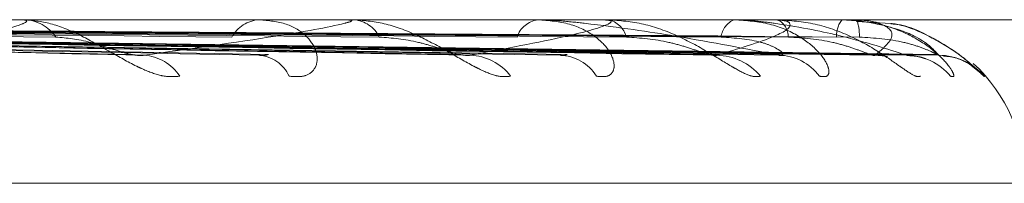
# Model space of a CAD drawing. Units: inches. Extents: x 0 to 23.4, y 0 to 16.5.
# Drawn here: x 7.7 to 7.7, y 2.7 to 2.7 of the extents above; entities that cross this region are included whole.
import ezdxf

# ---------------------------------------------------------------- set-up
doc = ezdxf.new("R2010")
doc.units = ezdxf.units.IN
doc.header["$MEASUREMENT"] = 0
doc.linetypes.add('HIDDEN', pattern=[0.07500000000000001, 0.05, -0.025])

msp = doc.modelspace()

# ---------------------------------------------------------------- linework, layer by layer
at = {"color": 7, "linetype": 'HIDDEN', "lineweight": 0}
for p, q in [((7.7293757591, 2.6888711537), (7.7508655517, 2.6888711537)), ((7.7304313878, 2.6888711537), (7.7302198896, 2.6888711537)), ((7.7303725769, 2.6888711537), (7.7304313878, 2.6888711537)), ((7.7343161108, 2.6888683447), (7.7304384125, 2.6888683447)), ((7.7333096662, 2.6888711537), (7.7332585748, 2.6888711537)), ((7.7343545525, 2.6888711537), (7.7344020903, 2.6888711537)), ((7.7374021741, 2.6888683447), (7.7344091151, 2.6888683447)), ((7.7366556083, 2.6888711537), (7.7366170435, 2.6888711537)), ((7.7374301576, 2.6888711537), (7.7374647043, 2.6888711537)), ((7.7394717181, 2.6888683447), (7.7374717291, 2.6888683447)), ((7.739488232, 2.6888711537), (7.7395085389, 2.6888711537)), ((7.7404499439, 2.6888683447), (7.7395155636, 2.6888683447)), ((7.7402937163, 2.6888711537), (7.740283883, 2.6888711537)), ((7.7404543914, 2.6888711537), (7.7404597246, 2.6888711537)), ((7.7408709414, 2.6888246827), (7.7404596481, 2.6888513362)), ((7.7196846808, 2.6886950467), (7.7317134691, 2.6884541694)), ((7.7202231733, 2.6886940395), (7.7333698557, 2.6884523346)), ((7.7214788804, 2.6886948629), (7.7356727622, 2.6884538362)), ((7.721900655, 2.6886941853), (7.7369703185, 2.6884526022)), ((7.7228313883, 2.6886947252), (7.7386773305, 2.6884535864)), ((7.7231212993, 2.6886943036), (7.7395692855, 2.6884528185)), ((7.7236935155, 2.6886946112), (7.7406187877, 2.6884533791)), ((7.7238411295, 2.6886944083), (7.7410729611, 2.6884530096)), ((7.72403419, 2.6886945083), (7.7414270577, 2.6884531919)), ((7.7418366271, 2.6883241321), (7.7420007221, 2.6881917132)), ((7.6760696733, 2.6869026498), (7.7423599834, 2.6869026498))]:
    msp.add_line(p, q, dxfattribs=at)
for centre, radius, start, end in [((7.7304123808, 2.6883914028), 0.0004801272535541, 34.4318601823, 87.7312140484), ((7.733286018, 2.6884605068), 0.0004115628641722, 93.8233467295, 150.5465275874), ((7.7343546046, 2.6886059974), 0.0002651563708928, 90.0112744988, 98.3473665271), ((7.7343689331, 2.6884966123), 0.0003760062637748, 26.2438097462, 84.9409361187), ((7.7366642532, 2.6885595428), 0.0003151668602406, 98.6149065834, 160.8599496088), ((7.737430248, 2.6887294633), 0.0001416904198169, 90.0365491695, 101.427943316), ((7.7374071775, 2.6885898064), 0.0002871683050038, 14.7415595826, 78.4440570945), ((7.7390742199, 2.6886375477), 0.0002492283113173, 110.3942109051, 174.1664211233), ((7.7394884085, 2.6888201703), 5.09837281931e-05, 90.1982970838, 109.1090221192), ((7.7393951785, 2.688657634), 0.0002417462564607, 1.2432371305, 62.0355849463), ((7.7405157413, 2.6886833465), 0.0002983786682825, 140.9922277133, 183.9333049236), ((7.7404550894, 2.6888651232), 6.0707811337e-06, 96.6026470022, 147.9503442591), ((7.739974181, 2.6886903777), 0.0005181047842006, 356.9575825293, 20.4211441903), ((7.731837457, 2.6878932845), 0.0005513888472618, 32.7674736036, 86.5852233997), ((7.7332263534, 2.6880127061), 0.0004318917755504, 24.4860845415, 86.2933256228), ((7.7357808285, 2.6878050462), 0.0006389734502633, 37.2387682672, 88.1718765403), ((7.7368699954, 2.6879121578), 0.0005317622233454, 31.7163970537, 88.3308542924), ((7.7387615646, 2.687739196), 0.000704598927409, 39.9585862315, 89.0319274664), ((7.7395106735, 2.6878198215), 0.0006239264825975, 36.5875636935, 89.2491650892), ((7.7406746967, 2.6877141587), 0.0007295524867768, 77.3880437587, 89.6114864168), ((7.7410545894, 2.6877486501), 0.000695059565285, 39.6016611515, 89.6205192922), ((7.7414466843, 2.6877086493), 0.0007350568526961, 41.0850815964, 89.6758635865), ((7.7405269353, 2.6869026498), 0.0019685039370074, 0, 47.1481066781)]:
    msp.add_arc(centre, radius, start, end, dxfattribs=at)
for points, knots in [([(7.719491273095946, 2.688780818913625), (7.719829715760302, 2.688777396990178), (7.721521929457, 2.688760287369155), (7.725297489143316, 2.688721388448409), (7.728727588048736, 2.688684971038799), (7.730808389358794, 2.688662879141243)], [0, 0, 0, 0, 0.0895371415800675, 0.447685807086663, 1, 1, 1, 1]), ([(7.720411248419066, 2.688780818913624), (7.7207842049135, 2.688777396990178), (7.722648987798824, 2.688760287369153), (7.726818277755378, 2.688721388448406), (7.730620876538343, 2.688684971038799), (7.732927647493758, 2.688662879141245)], [0, 0, 0, 0, 0.089537141580187, 0.4476858070868325, 0.9999999999999999, 0.9999999999999999, 0.9999999999999999, 0.9999999999999999]), ([(7.721324174978912, 2.688780818913625), (7.721724112950081, 2.688777396990178), (7.723723803248967, 2.688760287369154), (7.728187034468524, 2.688721388448408), (7.732244686760544, 2.688684971038799), (7.73470618085672, 2.688662879141243)], [0, 0, 0, 0, 0.0895371415799526, 0.4476858070867367, 1, 1, 1, 1]), ([(7.722044927533986, 2.688780818913624), (7.722471905286103, 2.688777396990178), (7.724606794519681, 2.688760287369153), (7.729378492815639, 2.688721388448406), (7.733727979281645, 2.688684971038798), (7.736366508777758, 2.688662879141244)], [0, 0, 0, 0, 0.0895371415802272, 0.4476858070869928, 0.9999999999999999, 0.9999999999999999, 0.9999999999999999, 0.9999999999999999]), ([(7.72272165823181, 2.688780818913625), (7.723168636709488, 2.688777396990178), (7.725403529593016, 2.688760287369153), (7.730393119540699, 2.688721388448406), (7.734931671093376, 2.688684971038799), (7.73768489316568, 2.688662879141245)], [0, 0, 0, 0, 0.0895371415802798, 0.4476858070866105, 1, 1, 1, 1]), ([(7.723217138143602, 2.688780818913625), (7.72368270506496, 2.688777396990178), (7.726010540187486, 2.688760287369153), (7.731212185213893, 2.688721388448406), (7.735951357589578, 2.688684971038798), (7.738826282295785, 2.688662879141244)], [0, 0, 0, 0, 0.0895371415800206, 0.4476858070866042, 1, 1, 1, 1]), ([(7.723633214168779, 2.688780818913625), (7.724111078186187, 2.688777396990178), (7.726500398802591, 2.688760287369153), (7.731836010697439, 2.688721388448406), (7.73669142643258, 2.688684971038799), (7.739636867861861, 2.688662879141244)], [0, 0, 0, 0, 0.0895371415800313, 0.4476858070867568, 0.9999999999999999, 0.9999999999999999, 0.9999999999999999, 0.9999999999999999]), ([(7.72388551350231, 2.688780818913625), (7.724372842791348, 2.688777396990178), (7.726809489776386, 2.688760287369154), (7.732253080529231, 2.688721388448407), (7.737210652777145, 2.688684971038799), (7.740218065424014, 2.688662879141244)], [0, 0, 0, 0, 0.089537141579979, 0.4476858070867069, 1, 1, 1, 1]), ([(7.72402589678321, 2.688780818913625), (7.7245173750897, 2.688777396990178), (7.726974767166588, 2.688760287369153), (7.732463558092928, 2.688721388448408), (7.737460350635203, 2.688684971038799), (7.740491555493938, 2.688662879141244)], [0, 0, 0, 0, 0.0895371415804283, 0.4476858070868461, 1, 1, 1, 1]), ([(7.730372576850936, 2.688871153723682), (7.730387041507034, 2.688870904003215), (7.730418281301178, 2.688870364673695), (7.730450992819619, 2.68886511729243), (7.730468911013005, 2.6888468694003), (7.73023463489956, 2.688749083735575), (7.729241780743425, 2.688521592257461), (7.728135743598965, 2.688314433634661), (7.727480529148048, 2.688191713232394)], [0, 0, 0, 0, 0.0132216410979985, 0.0285552137118579, 0.0542426430604887, 0.1337588501403773, 0.4868402727611686, 1, 1, 1, 1]), ([(7.732301105562918, 2.688191713232394), (7.732237804721161, 2.688186224046442), (7.73216635115304, 2.688180027889938), (7.732008142068447, 2.688214518929616), (7.731898679371574, 2.688255457478547), (7.731694374589162, 2.688353142568805), (7.731449153568877, 2.688494511779696), (7.731108280078256, 2.688687547970229), (7.730755428197271, 2.688839952921735), (7.730540791854975, 2.688860619560132), (7.730431387785962, 2.688871153723682)], [0, 0, 0, 0, 0.119446100961543, 0.1348299623662394, 0.2536738278699642, 0.2817546550347423, 0.4371652095522606, 0.6109336935297119, 0.801685788213724, 1, 1, 1, 1]), ([(7.731870299846802, 2.688443694384707), (7.732421936338278, 2.688520485412231), (7.733347462304678, 2.688649324042487), (7.734155135169037, 2.688788960330979), (7.734377867919386, 2.688851979074073), (7.734373215976643, 2.688864257398491), (7.734351109236409, 2.688867799963405), (7.734326854115439, 2.688868177478535), (7.73431611076582, 2.688868344691762)], [0, 0, 0, 0, 0.5273188798738481, 0.8847263069757486, 0.9590362595959934, 0.9800473728111964, 0.9911623590753389, 1, 1, 1, 1]), ([(7.733619401721454, 2.688191713232395), (7.733685374198619, 2.688186224046444), (7.733759843490977, 2.688180027889941), (7.73386395526613, 2.688214518929616), (7.733913249365855, 2.688255457478546), (7.733962874928172, 2.688353142568809), (7.733963074140227, 2.688494511779696), (7.733836015756474, 2.68868754797023), (7.733595720916129, 2.688839952921736), (7.733372403696459, 2.688860619560134), (7.733258574825491, 2.688871153723683)], [0, 0, 0, 0, 0.1194461009599264, 0.1348299623659852, 0.2536738278695598, 0.2817546550327919, 0.4371652095511129, 0.610933693529879, 0.8016857882142076, 1, 1, 1, 1]), ([(7.736289528476298, 2.688191713232394), (7.736240441760796, 2.688186224046442), (7.73618503300362, 2.688180027889939), (7.736050834867019, 2.688214518929614), (7.735953676674339, 2.688255457478546), (7.735764308132417, 2.688353142568807), (7.735525767023072, 2.688494511779695), (7.735170053361395, 2.688687547970229), (7.734781231320509, 2.688839952921736), (7.734530097729193, 2.688860619560133), (7.734402090344881, 2.688871153723682)], [0, 0, 0, 0, 0.119446100960066, 0.1348299623650638, 0.2536738278690805, 0.2817546550330489, 0.4371652095506358, 0.6109336935288375, 0.8016857882119939, 1, 1, 1, 1]), ([(7.735801212644017, 2.688443694384706), (7.736213516451818, 2.688520485412231), (7.736905272501429, 2.688649324042486), (7.73743555758849, 2.68878896033098), (7.73751567268019, 2.688851979074075), (7.73747732628779, 2.688864257398492), (7.737442945027897, 2.688867799963406), (7.737414689418081, 2.688868177478537), (7.737402174127174, 2.688868344691763)], [0, 0, 0, 0, 0.5273188798740095, 0.8847263069756423, 0.9590362595960666, 0.9800473728108505, 0.9911623590752433, 1, 1, 1, 1]), ([(7.737322344575535, 2.688191713232394), (7.737374536744992, 2.688186224046443), (7.737433450917885, 2.68818002788994), (7.737504767456683, 2.688214518929614), (7.737531986911873, 2.688255457478547), (7.737541559515615, 2.688353142568807), (7.73749529232394, 2.688494511779696), (7.737307091616923, 2.688687547970229), (7.737006452131147, 2.688839952921735), (7.736748517526383, 2.688860619560133), (7.736617043541136, 2.688871153723682)], [0, 0, 0, 0, 0.1194461009602389, 0.1348299623656944, 0.2536738278694513, 0.2817546550331938, 0.4371652095505475, 0.6109336935292794, 0.8016857882136581, 1, 1, 1, 1]), ([(7.739518849487823, 2.688443694384707), (7.739126222823178, 2.688520485412231), (7.738467480736962, 2.688649324042487), (7.737539895763092, 2.68878896033098), (7.736966280028978, 2.688851979074073), (7.736801991837145, 2.688864257398492), (7.736731890976696, 2.688867799963405), (7.736700479989159, 2.688868177478535), (7.736686567083034, 2.688868344691762)], [0, 0, 0, 0, 0.5273188798742645, 0.8847263069752154, 0.959036259596195, 0.980047372810884, 0.9911623590747373, 1, 1, 1, 1]), ([(7.739301645892374, 2.688191713232395), (7.739268547424916, 2.688186224046444), (7.739231186095531, 2.688180027889942), (7.739125849177229, 2.688214518929614), (7.739044507038969, 2.688255457478548), (7.738876919010035, 2.688353142568807), (7.738653679308835, 2.688494511779697), (7.738295981894635, 2.688687547970229), (7.737885242735475, 2.688839952921737), (7.737606688517452, 2.688860619560134), (7.737464704338231, 2.688871153723683)], [0, 0, 0, 0, 0.1194461009595529, 0.1348299623659097, 0.2536738278694932, 0.2817546550336279, 0.4371652095513084, 0.6109336935300737, 0.8016857882138936, 1, 1, 1, 1]), ([(7.738773468950397, 2.688443694384708), (7.73903153834065, 2.688520485412232), (7.739464522607469, 2.688649324042487), (7.7396982540326, 2.688788960330981), (7.739632855897455, 2.688851979074073), (7.739562200993944, 2.688864257398492), (7.739516787842701, 2.688867799963405), (7.739485552975401, 2.688868177478536), (7.739471718078425, 2.688868344691763)], [0, 0, 0, 0, 0.5273188798741124, 0.8847263069756933, 0.9590362595963264, 0.9800473728106824, 0.991162359074708, 1, 1, 1, 1]), ([(7.740011653267501, 2.688191713232394), (7.740048178768255, 2.688186224046442), (7.740089408509976, 2.68818002788994), (7.740125352246912, 2.688214518929615), (7.740129513275522, 2.688255457478546), (7.740098686941877, 2.688353142568807), (7.7400076255633, 2.688494511779697), (7.739765084596921, 2.688687547970228), (7.739414966360044, 2.688839952921736), (7.739131736798838, 2.688860619560133), (7.738987369511692, 2.688871153723682)], [0, 0, 0, 0, 0.1194461009597653, 0.1348299623657577, 0.2536738278695747, 0.2817546550335339, 0.4371652095502964, 0.6109336935292854, 0.8016857882132292, 1, 1, 1, 1]), ([(7.741059192896417, 2.688443694384707), (7.740822364873871, 2.688520485412232), (7.740425018998778, 2.688649324042487), (7.739762404533073, 2.688788960330978), (7.73929507144153, 2.688851979074074), (7.73914698342691, 2.688864257398491), (7.73907960870444, 2.688867799963405), (7.739046433808372, 2.688868177478535), (7.739031739612145, 2.688868344691762)], [0, 0, 0, 0, 0.5273188798743295, 0.8847263069757569, 0.9590362595959718, 0.9800473728110322, 0.9911623590748238, 1, 1, 1, 1]), ([(7.741228592039726, 2.688191713232394), (7.741212678085164, 2.688186224046443), (7.741194714519358, 2.68818002788994), (7.741122045970037, 2.688214518929615), (7.741059459803001, 2.688255457478545), (7.740919709355079, 2.688353142568808), (7.740719839526466, 2.688494511779697), (7.740373086476264, 2.688687547970229), (7.739955275382207, 2.688839952921736), (7.739659368212682, 2.688860619560133), (7.739508538916725, 2.688871153723683)], [0, 0, 0, 0, 0.1194461009595737, 0.1348299623653087, 0.2536738278698075, 0.2817546550330447, 0.4371652095498318, 0.6109336935295265, 0.8016857882136028, 1, 1, 1, 1]), ([(7.7415901291743, 2.688191713232394), (7.741609667879591, 2.688186224046443), (7.74163172303985, 2.68818002788994), (7.741630994874613, 2.688214518929615), (7.741611947086239, 2.688255457478546), (7.741541835959199, 2.688353142568808), (7.741409271589224, 2.688494511779696), (7.741121156425939, 2.688687547970229), (7.740734213623259, 2.688839952921735), (7.740435925759904, 2.688860619560133), (7.740283882980761, 2.688871153723683)], [0, 0, 0, 0, 0.1194461009606031, 0.1348299623651194, 0.2536738278689253, 0.2817546550324725, 0.4371652095497642, 0.6109336935285035, 0.8016857882128798, 1, 1, 1, 1]), ([(7.741450842708315, 2.688443694384707), (7.741378372909653, 2.688520485412231), (7.741256784360894, 2.688649324042486), (7.740883089016573, 2.688788960330981), (7.74053892920314, 2.688851979074073), (7.740412393652425, 2.688864257398492), (7.740350180165943, 2.688867799963405), (7.740316440388527, 2.688868177478536), (7.740301495988731, 2.688868344691763)], [0, 0, 0, 0, 0.5273188798737903, 0.8847263069745954, 0.959036259595164, 0.9800473728099761, 0.9911623590749994, 1, 1, 1, 1]), ([(7.740679643678889, 2.688443694384707), (7.740774151351443, 2.688520485412231), (7.740932714655944, 2.688649324042486), (7.740861444756436, 2.688788960330981), (7.740652897053462, 2.688851979074073), (7.740552487291143, 2.688864257398492), (7.740497683598146, 2.688867799963405), (7.740464598382848, 2.688868177478536), (7.74044994390903, 2.688868344691763)], [0, 0, 0, 0, 0.52731887987376, 0.8847263069749471, 0.9590362595956022, 0.9800473728099273, 0.9911623590753044, 1, 1, 1, 1]), ([(7.742000722063981, 2.688191713232394), (7.742002567855217, 2.688186224314661), (7.742004651372058, 2.688180028460922), (7.741967277312658, 2.688214518141244), (7.741925713853893, 2.688255477358174), (7.741818838174161, 2.68835310207503), (7.74164983122573, 2.688495652551213), (7.741325202713502, 2.688682754205541), (7.741049001934136, 2.688803886527887), (7.740886410026004, 2.688821329430834), (7.740870874216352, 2.688822996116607)], [0, 0, 0, 0, 0.1453402229690056, 0.1640590746422944, 0.3086665065464321, 0.3428348355946789, 0.531936065887889, 0.7433749492279166, 0.9754792351811402, 1, 1, 1, 1]), ([(7.741508245971707, 2.688432931672971), (7.741537524784574, 2.68843140110299), (7.741615812192689, 2.68842730857515), (7.741726238798188, 2.688388008058531), (7.741822760077136, 2.688337907682602), (7.741876534487695, 2.68830011162007), (7.741899652389349, 2.688281711336706), (7.741909312900914, 2.688273367094006), (7.741904181959591, 2.688277814200167), (7.741879498676188, 2.688300057045039), (7.741812987613783, 2.688358994182611), (7.741654393942213, 2.688489499882835), (7.741349234000563, 2.688670686488081), (7.741061517168081, 2.688813351814146), (7.740878239118711, 2.688824248780184), (7.740870941388867, 2.688824682673466)], [0, 0, 0, 0, 0.0431991712601263, 0.1155084793260063, 0.1719958249972361, 0.2074366031128811, 0.231432338894737, 0.2568056708006509, 0.2862950667009029, 0.3289148490648324, 0.4072987349297756, 0.5395263218013231, 0.7294366553927774, 0.9892267611890329, 1, 1, 1, 1]), ([(7.719787539850547, 2.688693334689212), (7.720130378454449, 2.688686492551732), (7.721844573856655, 2.68865228181678), (7.725880432751631, 2.688570054919511), (7.729555502259926, 2.688492526697076), (7.731870299846802, 2.688443694384707)], [0, 0, 0, 0, 0.0846963374233777, 0.4234822757478101, 1, 1, 1, 1]), ([(7.720131829319438, 2.688693334689212), (7.720500733840977, 2.688686492551732), (7.72234525901251, 2.688652281816778), (7.726711911559552, 2.688570054919509), (7.730725963729674, 2.688492526697076), (7.733254274624481, 2.688443694384708)], [0, 0, 0, 0, 0.0846963374233933, 0.4234822757476964, 1, 1, 1, 1]), ([(7.721559476542904, 2.688693334689212), (7.721962923672751, 2.688686492551732), (7.723980162125903, 2.688652281816779), (7.728734035442413, 2.68857005491951), (7.733070086147824, 2.688492526697075), (7.735801212644017, 2.688443694384706)], [0, 0, 0, 0, 0.0846963374234007, 0.4234822757476885, 0.9999999999999999, 0.9999999999999999, 0.9999999999999999, 0.9999999999999999]), ([(7.721829209336985, 2.688693334689212), (7.722253077750167, 2.688686492551732), (7.724372422761928, 2.688652281816779), (7.729385455605804, 2.688570054919508), (7.733987081499484, 2.688492526697075), (7.736885484506651, 2.688443694384706)], [0, 0, 0, 0, 0.0846963374233382, 0.4234822757478038, 1, 1, 1, 1]), ([(7.722887490193597, 2.688693334689212), (7.723336964218946, 2.688686492551732), (7.725584337469487, 2.688652281816779), (7.730884407839774, 2.688570054919508), (7.735724723572337, 2.688492526697075), (7.738773468950397, 2.688443694384708)], [0, 0, 0, 0, 0.0846963374235951, 0.4234822757478233, 0.9999999999999999, 0.9999999999999999, 0.9999999999999999, 0.9999999999999999]), ([(7.723072917466903, 2.688693334689212), (7.723536430062902, 2.688686492551732), (7.725853996264262, 2.688652281816779), (7.731332225336669, 2.688570054919508), (7.736355110204689, 2.688492526697075), (7.739518849487823, 2.688443694384707)], [0, 0, 0, 0, 0.0846963374233251, 0.4234822757479293, 1, 1, 1, 1]), ([(7.723723582929187, 2.688693334689212), (7.724202838687668, 2.688686492551732), (7.726599120810843, 2.688652281816779), (7.732253829882533, 2.688570054919509), (7.737423469020356, 2.688492526697075), (7.740679643678889, 2.688443694384707)], [0, 0, 0, 0, 0.0846963374236303, 0.4234822757475988, 1, 1, 1, 1]), ([(7.723818002856939, 2.688693334689212), (7.724304407082864, 2.688686492551732), (7.726736431592944, 2.688652281816779), (7.73248185942182, 2.688570054919509), (7.737744463118048, 2.688492526697075), (7.741059192896417, 2.688443694384707)], [0, 0, 0, 0, 0.0846963374234513, 0.4234822757476568, 1, 1, 1, 1]), ([(7.724037536179792, 2.688693334689212), (7.724529252119605, 2.688686492551732), (7.726987835236038, 2.688652281816779), (7.732792807090072, 2.688570054919509), (7.73810492540535, 2.688492526697075), (7.741450842708315, 2.688443694384707)], [0, 0, 0, 0, 0.0846963374236069, 0.4234822757479018, 1, 1, 1, 1]), ([(7.730808389358823, 2.688662879141214), (7.730940049556002, 2.688650766663054), (7.731119309465825, 2.688634275105322), (7.731395615239865, 2.688548132596987), (7.731560484935813, 2.688495271498397), (7.731672581047786, 2.688460501185663), (7.731710973602413, 2.688455385197797), (7.731713550155086, 2.688455041860077)], [0, 0, 0, 0, 0.5044785682040834, 0.6868650099345864, 0.870819464398329, 0.9913305989299142, 0.9999999999999999, 0.9999999999999999, 0.9999999999999999, 0.9999999999999999]), ([(7.734706180856739, 2.688662879141214), (7.734859363199697, 2.688650761735375), (7.735067926254996, 2.688634263468438), (7.735363684945121, 2.688548147197889), (7.735529413392042, 2.688495222736742), (7.73563692794833, 2.688460387182502), (7.735670209647585, 2.688455241751442), (7.735672840174884, 2.68845483506557)], [0, 0, 0, 0, 0.5036359668987285, 0.6857177791318347, 0.8693649851279027, 0.9896748369086208, 1, 1, 1, 1]), ([(7.737684893165691, 2.688662879141216), (7.737854062696704, 2.688650758092534), (7.738084392861203, 2.688634254865741), (7.738388907250394, 2.688548157991772), (7.73854952325151, 2.688495186689136), (7.73864833240887, 2.688460300273935), (7.738675048718771, 2.688455132457825), (7.738677396485378, 2.688454678322276)], [0, 0, 0, 0, 0.502999176282924, 0.6848507666923731, 0.868265771608897, 0.9884235052060025, 1, 1, 1, 1]), ([(7.738826282295769, 2.688662879141214), (7.738995871780434, 2.688650747149283), (7.739226773726343, 2.688634229022878), (7.739458979327978, 2.68854819041704), (7.739546099563554, 2.68849507840063), (7.739577978370664, 2.688460024948278), (7.739570148477082, 2.688454786534414), (7.739569251610347, 2.688454186505935)], [0, 0, 0, 0, 0.501011518524926, 0.6821445019440155, 0.8648347218557066, 0.9845176386717904, 1, 1, 1, 1]), ([(7.739636867861873, 2.688662879141215), (7.739815911348158, 2.688650755100465), (7.740059685244091, 2.688634247799868), (7.740361944091851, 2.688548166857384), (7.740511655358471, 2.688495157081237), (7.740598019624407, 2.68846022716095), (7.740617026490517, 2.688455040551721), (7.740618835029618, 2.688454547036087)], [0, 0, 0, 0, 0.5024670464995676, 0.684126253595931, 0.8673472212402105, 0.9873778383104144, 1, 1, 1, 1]), ([(7.740491555493941, 2.688662879141215), (7.74067400262567, 2.688650752423089), (7.740922410702535, 2.688634241477151), (7.741211485389433, 2.688548174790554), (7.74134489110215, 2.688495130587365), (7.741415552299097, 2.688460160377754), (7.741426017398622, 2.688454956632054), (7.741427081403397, 2.688454427558226)], [0, 0, 0, 0, 0.5019837558882292, 0.6834682367240498, 0.866512975947562, 0.9864281433194846, 0.9999999999999999, 0.9999999999999999, 0.9999999999999999, 0.9999999999999999]), ([(7.731713550155086, 2.688455041860077), (7.731749106628667, 2.688448695893522), (7.731809567078397, 2.688437905172361), (7.731852581840753, 2.688442005456271), (7.731870299846832, 2.688443694384706)], [0, 0, 0, 0, 0.5880947584747801, 0.9999999999999999, 0.9999999999999999, 0.9999999999999999, 0.9999999999999999]), ([(7.733369755813157, 2.688453868435816), (7.733353635593041, 2.688448116220525), (7.733325182635314, 2.688437963286052), (7.73327571571764, 2.688441961420849), (7.733254274624517, 2.688443694384707)], [0, 0, 0, 0, 0.566556920637115, 1, 1, 1, 1]), ([(7.735672840174884, 2.68845483506557), (7.735703634559994, 2.688448594057252), (7.735756323544303, 2.688437915734299), (7.735788035094768, 2.688441998016301), (7.735801212644054, 2.688443694384706)], [0, 0, 0, 0, 0.5844558499634958, 1, 1, 1, 1]), ([(7.736970252420758, 2.688454045091193), (7.736960606484729, 2.688448203780649), (7.736943682075791, 2.68843795482937), (7.736902986117975, 2.688441968342398), (7.736885484506689, 2.688443694384706)], [0, 0, 0, 0, 0.569942268840862, 1, 1, 1, 1]), ([(7.738677396485378, 2.688454678322276), (7.738702552899043, 2.688448516780608), (7.738745802648311, 2.688437923651724), (7.738765308687706, 2.688441992288884), (7.738773468950438, 2.688443694384707)], [0, 0, 0, 0, 0.5816545550094837, 1, 1, 1, 1]), ([(7.739569251610347, 2.688454186505935), (7.73956662337191, 2.688448273796141), (7.73956203347965, 2.688437947982262), (7.739531779572079, 2.688441973805749), (7.739518849487864, 2.688443694384706)], [0, 0, 0, 0, 0.5726144073737001, 1, 1, 1, 1]), ([(7.740618835029619, 2.688454547036087), (7.74063761243517, 2.68844845199491), (7.740670027567945, 2.688437930223492), (7.740676796040398, 2.688441987431907), (7.740679643678928, 2.688443694384706)], [0, 0, 0, 0, 0.579278995446373, 1, 1, 1, 1]), ([(7.741072957408606, 2.688454310330683), (7.741077590772797, 2.688448335047247), (7.741085649819931, 2.688437941931389), (7.741067084508265, 2.688441978534088), (7.74105919289646, 2.688443694384706)], [0, 0, 0, 0, 0.5749270495787854, 1, 1, 1, 1]), ([(7.741072715622064, 2.688440245448365), (7.741125644201686, 2.688436786877557), (7.741207104809928, 2.688431463906797), (7.741266794348772, 2.688409183351586), (7.741287700939914, 2.688401379463882)], [0, 0, 0, 0, 0.6497444687006605, 1, 1, 1, 1]), ([(7.741427081403397, 2.688454427558226), (7.741438938154776, 2.688448392988068), (7.741459483786859, 2.688437936155983), (7.741453410950246, 2.688441982963592), (7.741450842708361, 2.688443694384706)], [0, 0, 0, 0, 0.5770935316919223, 1, 1, 1, 1])]:
    msp.add_open_spline(points, degree=3, knots=knots, dxfattribs=at)

doc.saveas('drawing.dxf')
